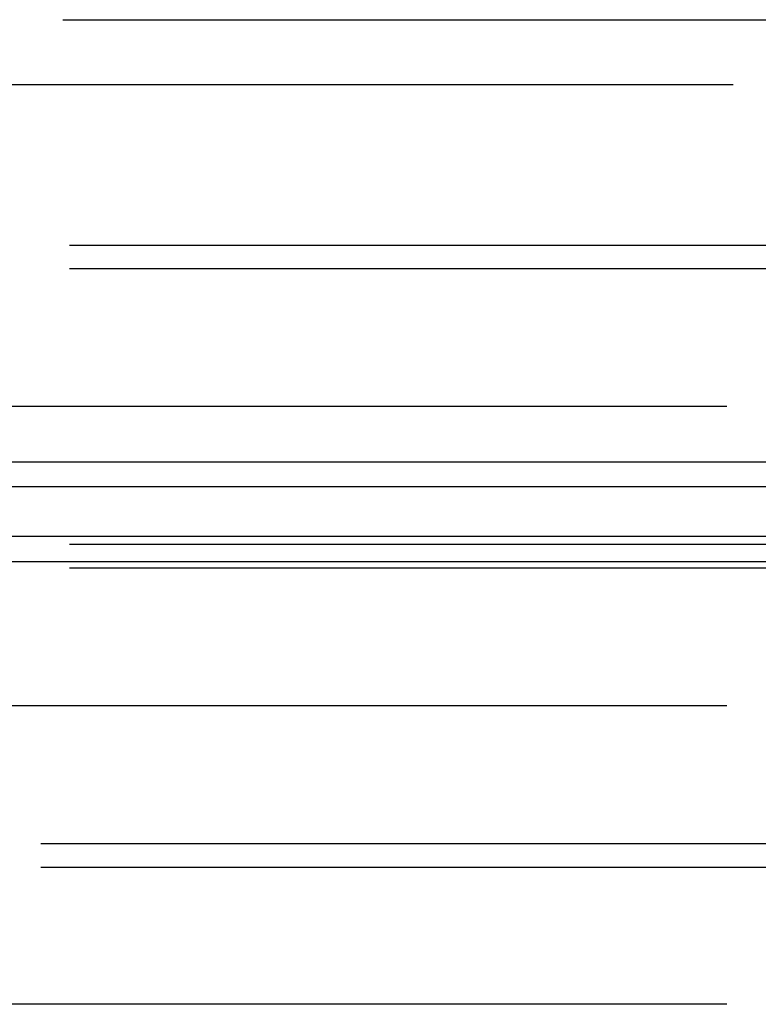
# Model space of a CAD drawing. Units: inches. Extents: x 0 to 33.5, y 0 to 21.5.
# Drawn here: x 2.2 to 2.2, y 18.2 to 18.2 of the extents above; entities that cross this region are included whole.
import ezdxf

# ---------------------------------------------------------------- set-up
doc = ezdxf.new("R2010")
doc.units = ezdxf.units.IN
doc.header["$LTSCALE"] = 0.1875
doc.header["$MEASUREMENT"] = 0
for name, pattern in [('DASHED', [0.75, 0.5, -0.25]), ('DASHED2', [0.375, 0.25, -0.125]), ('DASHEDX2', [1.5, 1, -0.5])]:
    doc.linetypes.add(name, pattern=pattern)
for name, color, linetype in [('ZP-SCMT-DTLS', 170, 'Continuous'), ('ZP-SECT-TRCK-LOWR', 155, 'DASHEDX2'), ('ZP-SECT-TRCK-UPPR', 155, 'DASHED')]:
    doc.layers.add(name, color=color, linetype=linetype)

msp = doc.modelspace()

# ---------------------------------------------------------------- linework, layer by layer
at = {"layer": 'ZP-SCMT-DTLS', "ltscale": 0.083333}
for points in [[(2.4640639, 18.2122662), (2.1257433, 18.2122676), (2.1257433, 18.2141612), (2.4640639, 18.2141599)], [(2.1257433, 18.2065855), (2.4640639, 18.2065852), (2.4640639, 18.2084794), (2.1257433, 18.2084797)]]:
    msp.add_lwpolyline(points, close=True, dxfattribs=at)
at = {"layer": 'ZP-SECT-TRCK-LOWR', "linetype": 'DASHED2', "ltscale": 0.083333}
msp.add_line((1.7784589, 18.2477251), (2.8293248, 18.2477251), dxfattribs=at)
at = {"layer": 'ZP-SECT-TRCK-LOWR', "ltscale": 0.083333}
for p, q in [((1.7789513, 18.2306164), (2.8309993, 18.2306164)), ((1.7789513, 18.2288288), (2.8309993, 18.2288288)), ((1.7789513, 18.2078925), (2.8288324, 18.2078925)), ((1.7789513, 18.2061048), (2.8288324, 18.2061048)), ((1.7767859, 18.1851685), (2.8288324, 18.1851685)), ((1.7767859, 18.1833809), (2.8288324, 18.1833809))]:
    msp.add_line(p, q, dxfattribs=at)
at = {"layer": 'ZP-SECT-TRCK-UPPR', "ltscale": 0.083333}
for p, q in [((2.8293248, 18.2427729), (1.7784589, 18.2427729)), ((2.8288324, 18.2183595), (1.7784589, 18.2183595)), ((2.8288324, 18.1956355), (1.7784589, 18.1956355)), ((2.8288324, 18.1729658), (1.7784589, 18.1729658))]:
    msp.add_line(p, q, dxfattribs=at)

doc.saveas('drawing.dxf')
